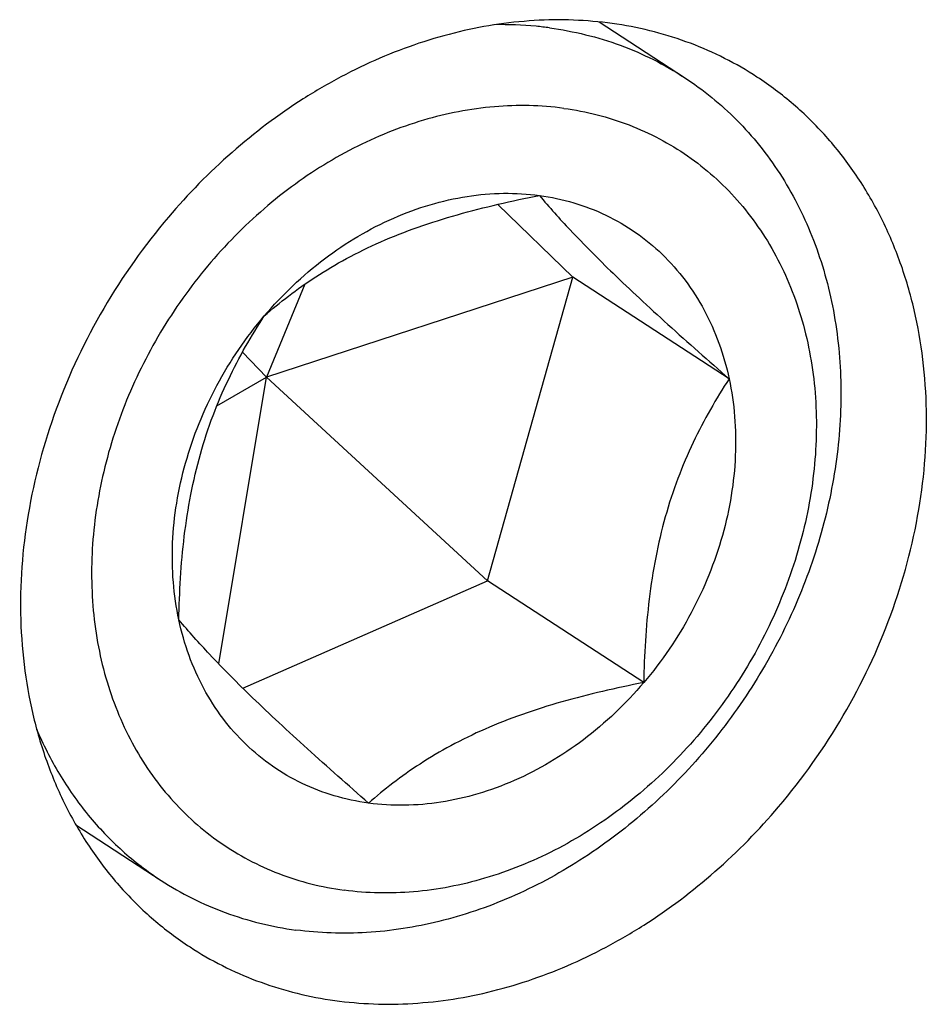
# Model space of a CAD drawing. Units: millimetres. Extents: x 0 to 841, y 0 to 594.
# Drawn here: x 105 to 127, y 197 to 222 of the extents above; entities that cross this region are included whole.
import ezdxf

# ---------------------------------------------------------------- set-up
doc = ezdxf.new("R2010")
doc.units = ezdxf.units.MM
doc.header["$LTSCALE"] = 46.255
doc.layers.add('607083399-000_CL', color=7, linetype='CONTINUOUS')
doc.layers.add('DIN912-M16X65-12_9_CL', color=7, linetype='CONTINUOUS')

msp = doc.modelspace()

# ---------------------------------------------------------------- linework, layer by layer
at = {"layer": '607083399-000_CL', "color": 7, "linetype": 'CONTINUOUS'}
for points, knots in [([(123.0282, 220.5317), (122.7673, 220.7018), (122.2254, 221.0142), (121.3642, 221.3931), (120.4603, 221.6796), (119.5213, 221.8717), (118.5543, 221.9678), (117.2273, 221.9673), (115.5337, 221.7184), (113.884, 221.163), (112.6006, 220.5459), (111.3322, 219.8052), (109.8362, 218.6768), (108.7803, 217.6006), (108.2895, 217.023)], [0, 0, 0, 0, 0.0565453, 0.1133167, 0.1705302, 0.2283839, 0.2870492, 0.3466662, 0.4690034, 0.595927, 0.6611236, 0.7273502, 0.862366, 1, 1, 1, 1]), ([(123.5712, 202.2579), (124.1752, 202.9689), (125.2574, 204.4975), (126.4479, 207.0166), (127.1592, 209.6581), (127.325, 211.8874), (127.1862, 213.6119), (126.9522, 214.8477), (126.5899, 216.0235), (126.1031, 217.1257), (125.4973, 218.1413), (124.7794, 219.0581), (123.9579, 219.8652), (123.3465, 220.3243), (123.0282, 220.5317)], [0, 0, 0, 0, 0.1361845, 0.2717705, 0.4047156, 0.5333576, 0.5958053, 0.6568753, 0.7165873, 0.7750274, 0.8323484, 0.8887654, 0.9445468, 1, 1, 1, 1]), ([(108.2895, 217.023), (107.6855, 216.312), (106.6034, 214.7833), (105.4128, 212.2643), (104.7015, 209.6228), (104.5357, 207.3935), (104.6746, 205.6689), (104.9085, 204.4331), (105.2709, 203.2573), (105.7577, 202.1552), (106.3635, 201.1396), (107.0814, 200.2227), (107.9029, 199.4157), (108.5143, 198.9565), (108.8325, 198.7491)], [0, 0, 0, 0, 0.1361845, 0.2717705, 0.4047156, 0.5333576, 0.5958053, 0.6568753, 0.7165873, 0.7750274, 0.8323484, 0.8887654, 0.9445468, 1, 1, 1, 1]), ([(108.8325, 198.7491), (109.0934, 198.5791), (109.6353, 198.2666), (110.4966, 197.8878), (111.4004, 197.6012), (112.3395, 197.4092), (113.3065, 197.313), (114.6335, 197.3136), (116.327, 197.5624), (117.9767, 198.1179), (119.2602, 198.7349), (120.5285, 199.4756), (122.0245, 200.6041), (123.0805, 201.6802), (123.5712, 202.2579)], [0, 0, 0, 0, 0.0565453, 0.1133167, 0.1705302, 0.2283839, 0.2870492, 0.3466662, 0.4690034, 0.595927, 0.6611236, 0.7273502, 0.862366, 1, 1, 1, 1])]:
    msp.add_open_spline(points, degree=3, knots=knots, dxfattribs=at)
at = {"layer": 'DIN912-M16X65-12_9_CL', "color": 7, "linetype": 'CONTINUOUS'}
for p, q in [((119.0798, 221.9113), (121.2117, 220.522)), ((118.4213, 215.5245), (116.5384, 217.3438)), ((118.4213, 215.5245), (110.7506, 213.0161)), ((116.2832, 207.9164), (118.4213, 215.5245)), ((122.3306, 212.9769), (118.4213, 215.5245)), ((111.7089, 215.3457), (110.7506, 213.0161)), ((110.1443, 213.6395), (110.7506, 213.0161)), ((109.5037, 212.2959), (110.7506, 213.0161)), ((109.5512, 205.8374), (110.7506, 213.0161)), ((116.2832, 207.9164), (110.7506, 213.0161)), ((110.1529, 205.2308), (116.2832, 207.9164)), ((120.1925, 205.3687), (116.2832, 207.9164)), ((105.9765, 201.804), (108.108, 200.4149))]:
    msp.add_line(p, q, dxfattribs=at)
for points, knots in [([(117.8342, 221.7636), (117.7218, 221.7787), (117.2672, 221.8311), (116.8085, 221.8482), (116.4642, 221.8421)], [0, 0, 0, 0, 0.2476437, 1, 1, 1, 1]), ([(117.8342, 221.7636), (118.1378, 221.7226), (118.7379, 221.6089), (119.6098, 221.3429), (120.4399, 220.9842), (120.9612, 220.6852), (121.2117, 220.522)], [0, 0, 0, 0, 0.2534563, 0.5041287, 0.7526281, 1, 1, 1, 1]), ([(121.2117, 220.522), (121.4477, 220.3682), (121.9043, 220.0344), (122.5341, 219.4624), (123.1044, 218.8226), (123.6111, 218.1202), (124.0501, 217.3603), (124.4185, 216.5489), (124.7134, 215.692), (125.0083, 214.4875), (125.1787, 212.8994), (125.0862, 211.2796), (124.8603, 209.9752), (124.5294, 208.6602), (123.9286, 207.0492), (122.9365, 205.228), (121.6988, 203.5621), (120.2518, 202.1008), (118.6378, 200.8871), (116.9036, 199.9574), (115.0993, 199.34), (113.2788, 199.0549), (112.0701, 199.0943), (111.4856, 199.1733)], [0, 0, 0, 0, 0.0276141, 0.0553358, 0.0832647, 0.111494, 0.1401058, 0.1691671, 0.1987285, 0.2288241, 0.2906098, 0.354519, 0.387207, 0.4202965, 0.4873626, 0.5551505, 0.6229812, 0.6901718, 0.7560972, 0.8202528, 0.8823087, 0.9421715, 1, 1, 1, 1]), ([(118.1928, 219.748), (117.6179, 219.8257), (116.4233, 219.8483), (114.6334, 219.5), (112.8787, 218.7878), (111.2255, 217.7405), (109.7344, 216.3988), (108.4608, 214.8135), (107.4521, 213.0442), (106.7462, 211.1568), (106.3701, 209.2224), (106.3445, 207.6143), (106.5032, 206.3779), (106.7074, 205.4931), (106.9958, 204.6509), (107.3658, 203.8596), (107.814, 203.1268), (108.3361, 202.4597), (108.9272, 201.8649), (109.5813, 201.3483), (110.2922, 200.9151), (111.053, 200.5693), (111.8558, 200.3147), (112.4101, 200.2077), (112.6907, 200.1698)], [0, 0, 0, 0, 0.0586841, 0.1197338, 0.1833002, 0.2491483, 0.3167386, 0.3853141, 0.454002, 0.5219163, 0.5882617, 0.6524343, 0.68363, 0.7141931, 0.7441414, 0.7735189, 0.8023934, 0.830858, 0.8590247, 0.8870199, 0.9149773, 0.9430428, 0.9713554, 1, 1, 1, 1]), ([(118.1928, 219.748), (118.4734, 219.7101), (119.0276, 219.6031), (119.8305, 219.3485), (120.5913, 219.0027), (121.3022, 218.5695), (121.9563, 218.0529), (122.5473, 217.4581), (123.0694, 216.791), (123.5176, 216.0582), (123.8877, 215.2669), (124.176, 214.4247), (124.3802, 213.5399), (124.539, 212.3035), (124.5133, 210.6954), (124.1373, 208.761), (123.4314, 206.8736), (122.4226, 205.1043), (121.149, 203.519), (119.658, 202.1773), (118.0048, 201.13), (116.2501, 200.4178), (114.4602, 200.0695), (113.2655, 200.0921), (112.6907, 200.1698)], [0, 0, 0, 0, 0.0286446, 0.0569572, 0.0850227, 0.1129801, 0.1409753, 0.169142, 0.1976066, 0.2264811, 0.2558586, 0.2858069, 0.31637, 0.3475657, 0.4117383, 0.4780837, 0.545998, 0.6146859, 0.6832614, 0.7508517, 0.8166998, 0.8802662, 0.9413159, 1, 1, 1, 1]), ([(110.6909, 214.5491), (111.1401, 215.0778), (112.1361, 216.0272), (113.5997, 216.8999), (114.8311, 217.3526), (115.7561, 217.5625), (116.6763, 217.6422), (117.2836, 217.607), (117.5798, 217.567)], [0, 0, 0, 0, 0.2659794, 0.5228666, 0.646984, 0.7677828, 0.8853782, 1, 1, 1, 1]), ([(110.6909, 214.5491), (110.8876, 214.7214), (111.305, 215.0645), (111.9894, 215.5491), (112.7596, 216.006), (113.6164, 216.4215), (114.5475, 216.7851), (115.5318, 217.0944), (116.5474, 217.3541), (117.2346, 217.4996), (117.5798, 217.567)], [0, 0, 0, 0, 0.1030032, 0.2126283, 0.3300124, 0.4553336, 0.5872512, 0.7233808, 0.8614603, 1, 1, 1, 1]), ([(117.5798, 217.567), (117.8281, 217.2716), (118.4263, 216.6046), (119.2728, 215.7575), (120.0974, 214.9774), (121.0621, 214.0934), (121.8163, 213.4263), (122.3306, 212.9769)], [0, 0, 0, 0, 0.1750623, 0.4063067, 0.5431611, 0.6900916, 1, 1, 1, 1]), ([(117.5798, 217.567), (117.8699, 217.5278), (118.4411, 217.4066), (119.2544, 217.0947), (120.0025, 216.6593), (120.6717, 216.1084), (121.2502, 215.4518), (121.7284, 214.7012), (122.0979, 213.8701), (122.2658, 213.2797), (122.3306, 212.9769)], [0, 0, 0, 0, 0.124523, 0.2472457, 0.3690699, 0.4911087, 0.6143929, 0.7398376, 0.8682357, 1, 1, 1, 1]), ([(108.5528, 206.9409), (108.4861, 207.2522), (108.3938, 207.893), (108.3775, 208.8753), (108.4819, 209.8758), (108.7806, 211.2187), (109.4411, 212.8457), (110.2356, 214.0131), (110.6909, 214.5491)], [0, 0, 0, 0, 0.1169525, 0.237082, 0.3600919, 0.4856321, 0.7416008, 1, 1, 1, 1]), ([(108.5528, 206.9409), (108.5592, 207.289), (108.5858, 207.9877), (108.6788, 209.0346), (108.8388, 210.0735), (109.076, 211.0851), (109.3913, 212.0479), (109.7746, 212.9466), (110.2089, 213.777), (110.5278, 214.2984), (110.6909, 214.5491)], [0, 0, 0, 0, 0.1302101, 0.2614911, 0.3929819, 0.5230655, 0.6497336, 0.7715277, 0.8881131, 1, 1, 1, 1]), ([(122.3306, 212.9769), (122.1675, 212.7262), (121.8486, 212.2048), (121.4143, 211.3744), (121.031, 210.4757), (120.7157, 209.5128), (120.4785, 208.5012), (120.3185, 207.4624), (120.2255, 206.4155), (120.1989, 205.7167), (120.1925, 205.3687)], [0, 0, 0, 0, 0.1118869, 0.2284723, 0.3502665, 0.4769346, 0.6070182, 0.7385089, 0.8697898, 1, 1, 1, 1]), ([(122.3306, 212.9769), (122.3973, 212.6656), (122.4897, 212.0248), (122.5059, 211.0425), (122.4016, 210.042), (122.1029, 208.6991), (121.4423, 207.0721), (120.6479, 205.9047), (120.1925, 205.3687)], [0, 0, 0, 0, 0.1169525, 0.237082, 0.3600919, 0.4856321, 0.7416008, 1, 1, 1, 1]), ([(113.3036, 202.3508), (112.7893, 202.8002), (112.035, 203.4673), (111.0703, 204.3513), (110.2457, 205.1314), (109.3993, 205.9785), (108.801, 206.6456), (108.5528, 206.9409)], [0, 0, 0, 0, 0.3099084, 0.456839, 0.5936935, 0.8249377, 1, 1, 1, 1]), ([(113.3036, 202.3508), (113.0135, 202.39), (112.4423, 202.5112), (111.629, 202.8231), (110.881, 203.2585), (110.2118, 203.8094), (109.6332, 204.466), (109.155, 205.2166), (108.7856, 206.0477), (108.6177, 206.6381), (108.5528, 206.9409)], [0, 0, 0, 0, 0.124523, 0.2472457, 0.3690699, 0.4911087, 0.6143929, 0.7398376, 0.8682357, 1, 1, 1, 1]), ([(120.1925, 205.3687), (119.8473, 205.3013), (119.1601, 205.1558), (118.1445, 204.8961), (117.1602, 204.5868), (116.2291, 204.2232), (115.3723, 203.8077), (114.6021, 203.3508), (113.9177, 202.8662), (113.5003, 202.5231), (113.3036, 202.3508)], [0, 0, 0, 0, 0.1385397, 0.2766192, 0.412749, 0.5446666, 0.6699878, 0.7873717, 0.8969968, 1, 1, 1, 1]), ([(120.1925, 205.3687), (119.7433, 204.84), (118.7473, 203.8906), (117.2837, 203.0179), (116.0523, 202.5652), (115.1274, 202.3553), (114.2072, 202.2756), (113.5999, 202.3108), (113.3036, 202.3508)], [0, 0, 0, 0, 0.2659794, 0.5228666, 0.646984, 0.7677828, 0.8853782, 1, 1, 1, 1]), ([(104.9857, 204.2192), (105.1512, 203.8263), (105.5324, 203.0696), (106.2559, 202.0381), (107.1131, 201.1395), (107.7661, 200.6378), (108.108, 200.4149)], [0, 0, 0, 0, 0.2562887, 0.5073424, 0.7546535, 1, 1, 1, 1]), ([(108.108, 200.4149), (108.3585, 200.2516), (108.8798, 199.9526), (109.7099, 199.5939), (110.5818, 199.328), (111.1819, 199.2143), (111.4856, 199.1733)], [0, 0, 0, 0, 0.2473719, 0.4958713, 0.7465437, 1, 1, 1, 1])]:
    msp.add_open_spline(points, degree=3, knots=knots, dxfattribs=at)

doc.saveas('drawing.dxf')
